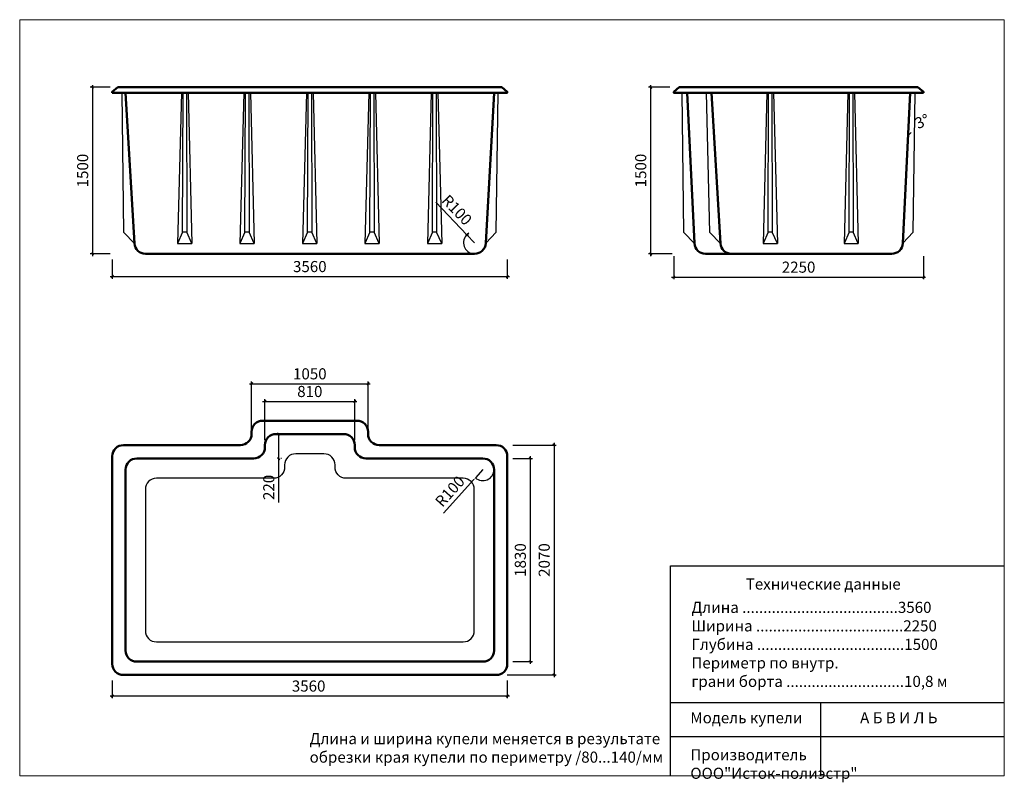
# Model space of a CAD drawing. Units: millimetres. Extents: x -12 to 8862, y -51 to 6817.
import ezdxf

# ---------------------------------------------------------------- set-up
doc = ezdxf.new("R2010")
doc.units = ezdxf.units.MM
for name, color, linetype, lineweight in [('009', 7, 'Continuous', 9), ('02', 11, 'Continuous', 25), ('03', 11, 'Continuous', 25), ('05', 141, 'Continuous', 50)]:
    doc.layers.add(name, color=color, linetype=linetype, lineweight=lineweight)
doc.styles.get("Standard").update_dxf_attribs({"font": 'arial.ttf'})
doc.dimstyles.new('ISO-25', dxfattribs={"dimtxt": 2.5, "dimasz": 2.5, "dimexe": 1.25, "dimexo": 0.625, "dimtad": 1, "dimtxsty": 'Standard', "dimcen": 2.5, "dimadec": 0, "dimazin": 0, "dimtfac": 1, "dimtmove": 0, "dimatfit": 3, "dimfxl": 1, "dimarcsym": 0})

# ---------------------------------------------------------------- blocks, each defined once
blk = doc.blocks.new('_Oblique')
at = {"color": 0, "linetype": 'ByBlock', "lineweight": -2}
blk.add_line((-0.5, -0.5), (0.5, 0.5), dxfattribs=at)
blk = doc.blocks.new('*D1')
at = {"layer": '009', "color": 0, "lineweight": -2, "transparency": 16777216}
for p, q in [((823.2, 4658), (823.2, 4484.6)), ((4383.2, 4658.6), (4383.2, 4484.6)), ((803.2, 4504.6), (4403.2, 4504.6))]:
    blk.add_line(p, q, dxfattribs=at)
at = {"layer": 'Defpoints', "color": 0, "transparency": 16777216}
for p in [(823.2, 4708), (4383.2, 4708.6), (4383.2, 4504.6)]:
    blk.add_point(p, dxfattribs=at)
at = {"layer": '009', "color": 0, "lineweight": -2, "transparency": 16777216, "xscale": 20, "yscale": 20, "zscale": 20, "rotation": 180}
blk.add_blockref('_Oblique', (823.2, 4504.6), dxfattribs=at)
at = {"layer": '009', "color": 0, "lineweight": -2, "transparency": 16777216, "xscale": 20, "yscale": 20, "zscale": 20}
blk.add_blockref('_Oblique', (4383.2, 4504.6), dxfattribs=at)
at = {"layer": '009', "color": 0, "transparency": 16777216, "insert": (2603.2, 4580.6), "char_height": 100, "attachment_point": 5}
blk.add_mtext('3560', dxfattribs=at)
blk = doc.blocks.new('*D4')
at = {"layer": '009', "color": 0, "lineweight": -2, "transparency": 16777216}
for p, q in [((644.7, 6228.6), (644.7, 4688)), ((805.2, 6208.6), (624.7, 6208.6)), ((805.2, 4708), (624.7, 4708))]:
    blk.add_line(p, q, dxfattribs=at)
at = {"layer": 'Defpoints', "color": 0, "transparency": 16777216}
for p in [(825.2, 6208.6), (644.7, 4708), (825.2, 4708)]:
    blk.add_point(p, dxfattribs=at)
at = {"layer": '009', "color": 0, "lineweight": -2, "transparency": 16777216, "xscale": 20, "yscale": 20, "zscale": 20}
for p, rotation in [((644.7, 6208.6), 90), ((644.7, 4708), 270)]:
    blk.add_blockref('_Oblique', p, dxfattribs=dict(at, rotation=rotation))
at = {"layer": '009', "color": 0, "transparency": 16777216, "insert": (568.7, 5458.3), "char_height": 100, "attachment_point": 5, "rotation": 90}
blk.add_mtext('1500', dxfattribs=at)
blk = doc.blocks.new('*D5')
at = {"layer": '009', "color": 0, "lineweight": -2, "transparency": 16777216}
for p, q in [((5674.5, 6228.6), (5674.5, 4688.6)), ((5847.7, 6208.6), (5654.5, 6208.6)), ((5867.7, 4708.6), (5654.5, 4708.6))]:
    blk.add_line(p, q, dxfattribs=at)
at = {"layer": 'Defpoints', "color": 0, "transparency": 16777216}
for p in [(5867.7, 6208.6), (5674.5, 4708.6), (5887.7, 4708.6)]:
    blk.add_point(p, dxfattribs=at)
at = {"layer": '009', "color": 0, "lineweight": -2, "transparency": 16777216, "xscale": 20, "yscale": 20, "zscale": 20}
for p, rotation in [((5674.5, 6208.6), 90), ((5674.5, 4708.6), 270)]:
    blk.add_blockref('_Oblique', p, dxfattribs=dict(at, rotation=rotation))
at = {"layer": '009', "color": 0, "transparency": 16777216, "insert": (5598.4, 5458.6), "char_height": 100, "attachment_point": 5, "rotation": 90}
blk.add_mtext('1500', dxfattribs=at)
blk = doc.blocks.new('*D6')
at = {"layer": '009', "color": 0, "lineweight": -2, "transparency": 16777216}
for p, q in [((5883.2, 4688.6), (5883.2, 4479.3)), ((8133.2, 4688.6), (8133.2, 4479.3)), ((5863.2, 4499.3), (8153.2, 4499.3))]:
    blk.add_line(p, q, dxfattribs=at)
at = {"layer": 'Defpoints', "color": 0, "transparency": 16777216}
for p in [(5883.2, 4708.6), (8133.2, 4708.6), (8133.2, 4499.3)]:
    blk.add_point(p, dxfattribs=at)
at = {"layer": '009', "color": 0, "lineweight": -2, "transparency": 16777216, "xscale": 20, "yscale": 20, "zscale": 20, "rotation": 180}
blk.add_blockref('_Oblique', (5883.2, 4499.3), dxfattribs=at)
at = {"layer": '009', "color": 0, "lineweight": -2, "transparency": 16777216, "xscale": 20, "yscale": 20, "zscale": 20}
blk.add_blockref('_Oblique', (8133.2, 4499.3), dxfattribs=at)
at = {"layer": '009', "color": 0, "transparency": 16777216, "insert": (7008.2, 4575.3), "char_height": 100, "attachment_point": 5}
blk.add_mtext('2250', dxfattribs=at)
blk = doc.blocks.new('*D7')
at = {"layer": '009', "color": 0, "lineweight": -2, "transparency": 16777216}
for p in [(3737.8, 5173.8), (4088.5, 4808.6)]:
    blk.add_line(p, (4019.2, 4880.8), dxfattribs=at)
blk.add_arc((4088.5, 4808.6), 100, 122.3875, 258.54084, dxfattribs=at)
at = {"layer": 'Defpoints', "color": 0, "transparency": 16777216}
for p in [(4019.2, 4880.8), (4088.5, 4808.6)]:
    blk.add_point(p, dxfattribs=at)
at = {"layer": '009', "color": 0, "lineweight": -2, "transparency": 16777216, "xscale": 20, "yscale": 20, "zscale": 20, "rotation": 313.8466541781117}
blk.add_blockref('_Oblique', (4019.2, 4880.8), dxfattribs=at)
at = {"layer": '009', "color": 0, "transparency": 16777216, "insert": (3919.5, 5094.4), "char_height": 100, "attachment_point": 5, "rotation": 313.84665}
blk.add_mtext('R100', dxfattribs=at)
blk = doc.blocks.new('*D9')
at = {"layer": '009', "color": 0, "lineweight": -2, "transparency": 16777216}
for p, q in [((823.2, 865.3), (823.2, 706.4)), ((4383.2, 865.3), (4383.2, 706.4)), ((803.2, 726.4), (4403.2, 726.4))]:
    blk.add_line(p, q, dxfattribs=at)
at = {"layer": 'Defpoints', "color": 0, "transparency": 16777216}
for p in [(823.2, 915.3), (4383.2, 915.3), (4383.2, 726.4)]:
    blk.add_point(p, dxfattribs=at)
at = {"layer": '009', "color": 0, "lineweight": -2, "transparency": 16777216, "xscale": 20, "yscale": 20, "zscale": 20, "rotation": 180}
blk.add_blockref('_Oblique', (823.2, 726.4), dxfattribs=at)
at = {"layer": '009', "color": 0, "lineweight": -2, "transparency": 16777216, "xscale": 20, "yscale": 20, "zscale": 20}
blk.add_blockref('_Oblique', (4383.2, 726.4), dxfattribs=at)
at = {"layer": '009', "color": 0, "transparency": 16777216, "insert": (2592.4, 802.5), "char_height": 100, "attachment_point": 5}
blk.add_mtext('3560', dxfattribs=at)
blk = doc.blocks.new('*D10')
at = {"layer": '009', "color": 0, "lineweight": -2, "transparency": 16777216}
for p, q in [((2322.4, 3085.3), (2322.4, 2845.3)), ((2348.2, 3085.3), (2342.4, 3085.3)), ((2322.4, 2865.3), (2322.4, 2468.6)), ((2348.8, 2865.3), (2342.4, 2865.3))]:
    blk.add_line(p, q, dxfattribs=at)
at = {"layer": 'Defpoints', "color": 0, "transparency": 16777216}
for p in [(2298.2, 3085.3), (2322.4, 3085.3), (2298.8, 2865.3)]:
    blk.add_point(p, dxfattribs=at)
at = {"layer": '009', "color": 0, "lineweight": -2, "transparency": 16777216, "xscale": 20, "yscale": 20, "zscale": 20}
for p, rotation in [((2322.4, 3085.3), 90), ((2322.4, 2865.3), 270)]:
    blk.add_blockref('_Oblique', p, dxfattribs=dict(at, rotation=rotation))
at = {"layer": '009', "color": 0, "transparency": 16777216, "insert": (2246.3, 2604.8), "char_height": 100, "attachment_point": 5, "rotation": 90}
blk.add_mtext('220', dxfattribs=at)
blk = doc.blocks.new('*D11')
at = {"layer": '009', "color": 0, "lineweight": -2, "transparency": 16777216}
for p, q in [((2178.2, 3379.5), (3028.2, 3379.5)), ((2198.2, 3030.8), (2198.2, 3399.5)), ((3008.2, 3030.8), (3008.2, 3399.5))]:
    blk.add_line(p, q, dxfattribs=at)
at = {"layer": 'Defpoints', "color": 0, "transparency": 16777216}
for p in [(3008.2, 3379.5), (2198.2, 2980.8), (3008.2, 2980.8)]:
    blk.add_point(p, dxfattribs=at)
at = {"layer": '009', "color": 0, "lineweight": -2, "transparency": 16777216, "xscale": 20, "yscale": 20, "zscale": 20, "rotation": 180}
blk.add_blockref('_Oblique', (2198.2, 3379.5), dxfattribs=at)
at = {"layer": '009', "color": 0, "lineweight": -2, "transparency": 16777216, "xscale": 20, "yscale": 20, "zscale": 20}
blk.add_blockref('_Oblique', (3008.2, 3379.5), dxfattribs=at)
at = {"layer": '009', "color": 0, "transparency": 16777216, "insert": (2603.2, 3455.5), "char_height": 100, "attachment_point": 5}
blk.add_mtext('810', dxfattribs=at)
blk = doc.blocks.new('*D12')
at = {"layer": '009', "color": 0, "lineweight": -2, "transparency": 16777216}
for p, q in [((4163.2, 2765.3), (4096.1, 2691.2)), ((3808.8, 2373.8), (4082.7, 2676.4))]:
    blk.add_line(p, q, dxfattribs=at)
blk.add_arc((4163.2, 2765.3), 100, 227.13274, 359.6419, dxfattribs=at)
at = {"layer": '009', "color": 0, "transparency": 16777216}
blk.add_solid([(4080.2, 2678.6), (4085.2, 2674.1), (4096.1, 2691.2)], dxfattribs=at)
at = {"layer": 'Defpoints', "color": 0, "transparency": 16777216}
for p in [(4163.2, 2765.3), (4096.1, 2691.2)]:
    blk.add_point(p, dxfattribs=at)
at = {"layer": '009', "color": 0, "transparency": 16777216, "insert": (3875.3, 2560.6), "char_height": 100, "attachment_point": 5, "rotation": 47.84893}
blk.add_mtext('R100', dxfattribs=at)
blk = doc.blocks.new('*D13')
at = {"layer": '009', "color": 0, "lineweight": -2, "transparency": 16777216}
for p, q in [((2078.2, 3135.3), (2078.2, 3558.6)), ((3128.2, 3135.3), (3128.2, 3558.6)), ((2058.2, 3538.6), (3148.2, 3538.6))]:
    blk.add_line(p, q, dxfattribs=at)
at = {"layer": 'Defpoints', "color": 0, "transparency": 16777216}
for p in [(3128.2, 3538.6), (2078.2, 3085.3), (3128.2, 3085.3)]:
    blk.add_point(p, dxfattribs=at)
at = {"layer": '009', "color": 0, "lineweight": -2, "transparency": 16777216, "xscale": 20, "yscale": 20, "zscale": 20, "rotation": 180}
blk.add_blockref('_Oblique', (2078.2, 3538.6), dxfattribs=at)
at = {"layer": '009', "color": 0, "lineweight": -2, "transparency": 16777216, "xscale": 20, "yscale": 20, "zscale": 20}
blk.add_blockref('_Oblique', (3128.2, 3538.6), dxfattribs=at)
at = {"layer": '009', "color": 0, "transparency": 16777216, "insert": (2603.2, 3614.7), "char_height": 100, "attachment_point": 5}
blk.add_mtext('1050', dxfattribs=at)
blk = doc.blocks.new('*D15')
at = {"layer": '009', "color": 0, "lineweight": -2, "transparency": 16777216}
blk.add_arc((8013.2, 6158.6), 368.4, 269.9499, 270, dxfattribs=at)
at = {"layer": '009', "color": 0, "transparency": 16777216}
blk.add_solid([(8012.8, 5786.9), (8013, 5793.6), (7992.9, 5790.8)], dxfattribs=at)
at = {"layer": 'Defpoints', "color": 0, "transparency": 16777216}
for p in [(8013.2, 6158.6), (8013.2, 6158.6), (7999.7, 5790.5), (8013.2, 5207.6), (7938.4, 4803.1)]:
    blk.add_point(p, dxfattribs=at)
at = {"layer": '009', "color": 0, "lineweight": -2, "transparency": 16777216, "xscale": 20, "yscale": 20, "zscale": 20}
blk.add_blockref('_Oblique', (8013.2, 5790.3), dxfattribs=at)
at = {"layer": '009', "color": 0, "transparency": 16777216, "insert": (8127.4, 5889.6), "char_height": 100, "attachment_point": 5, "rotation": 22.99664}
blk.add_mtext('3°', dxfattribs=at)
blk = doc.blocks.new('*D16')
at = {"layer": '009', "color": 0, "lineweight": -2, "transparency": 16777216}
for p, q in [((4433.2, 2865.3), (4609.4, 2865.3)), ((4589.4, 2885.3), (4589.4, 1015.3)), ((4433.2, 1035.3), (4609.4, 1035.3))]:
    blk.add_line(p, q, dxfattribs=at)
at = {"layer": 'Defpoints', "color": 0, "transparency": 16777216}
for p in [(4383.2, 2865.3), (4383.2, 1035.3), (4589.4, 1035.3)]:
    blk.add_point(p, dxfattribs=at)
at = {"layer": '009', "color": 0, "lineweight": -2, "transparency": 16777216, "xscale": 20, "yscale": 20, "zscale": 20}
for p, rotation in [((4589.4, 2865.3), 90), ((4589.4, 1035.3), 270)]:
    blk.add_blockref('_Oblique', p, dxfattribs=dict(at, rotation=rotation))
at = {"layer": '009', "color": 0, "transparency": 16777216, "insert": (4513.3, 1950.3), "char_height": 100, "attachment_point": 5, "rotation": 90}
blk.add_mtext('1830', dxfattribs=at)
blk = doc.blocks.new('*D17')
at = {"layer": '009', "color": 0, "lineweight": -2, "transparency": 16777216}
for p, q in [((4433.2, 2985.3), (4824.7, 2985.3)), ((4804.7, 3005.3), (4804.7, 895.3)), ((4383.2, 915.3), (4824.7, 915.3))]:
    blk.add_line(p, q, dxfattribs=at)
at = {"layer": 'Defpoints', "color": 0, "transparency": 16777216}
for p in [(4383.2, 2985.3), (4333.2, 915.3), (4804.7, 915.3)]:
    blk.add_point(p, dxfattribs=at)
at = {"layer": '009', "color": 0, "lineweight": -2, "transparency": 16777216, "xscale": 20, "yscale": 20, "zscale": 20}
for p, rotation in [((4804.7, 2985.3), 90), ((4804.7, 915.3), 270)]:
    blk.add_blockref('_Oblique', p, dxfattribs=dict(at, rotation=rotation))
at = {"layer": '009', "color": 0, "transparency": 16777216, "insert": (4728.7, 1950.3), "char_height": 100, "attachment_point": 5, "rotation": 90}
blk.add_mtext('2070', dxfattribs=at)

msp = doc.modelspace()

# ---------------------------------------------------------------- linework, layer by layer
at = {"layer": '009'}
msp.add_lwpolyline([(8862.3, 6.8), (-11.6, 6.8), (-11.6, 6817), (8862.3, 6817)], close=True, dxfattribs=at)
at = {"layer": '02'}
for p, q in [((5852.6, 6.8), (5852.6, 1899.6)), ((5852.6, 1899.6), (5852.6, 1899.6)), ((5852.6, 1899.6), (8862.3, 1899.6)), ((5852.6, 666), (8862.3, 666)), ((7206.8, 666), (7206.8, 6.8)), ((5852.6, 360.5), (8862.3, 360.5))]:
    msp.add_line(p, q, dxfattribs=at)
at = {"layer": '03'}
for points in [[(1022.1, 4802.8), (927.3, 4901.9), (911.1, 6158.6)], [(1446.2, 6158.6), (1410.9, 4802.8)], [(1455.9, 4902.8), (1460.9, 6158.6), (1491.2, 6158.6), (1493.9, 4902.8)], [(1506.2, 6158.6), (1539.7, 4802.8)], [(2009.2, 6158.6), (1973.9, 4802.8)], [(2018.9, 4902.8), (2023.9, 6158.6), (2054.2, 6158.6), (2056.9, 4902.8)], [(2069.2, 6158.6), (2102.7, 4802.8)], [(2572.2, 6158.6), (2536.9, 4802.8)], [(2581.9, 4902.8), (2586.9, 6158.6), (2617.2, 6158.6), (2619.9, 4902.8)], [(2632.2, 6158.6), (2665.7, 4802.8)], [(3135.2, 6158.6), (3099.9, 4802.8)], [(3144.9, 4902.8), (3149.9, 6158.6), (3180.2, 6158.6), (3182.9, 4902.8)], [(3195.2, 6158.6), (3228.7, 4802.8)], [(3698.2, 6158.6), (3662.9, 4802.8)], [(3707.9, 4902.8), (3712.9, 6158.6), (3743.2, 6158.6), (3745.9, 4902.8)], [(3758.2, 6158.6), (3791.7, 4802.8)], [(4188.4, 4803.8), (4283.2, 4902.8), (4299.4, 6158.6)], [(6069.2, 4802.8), (5974.4, 4901.9), (5958.2, 6158.6)], [(6303.5, 4802.8), (6208.7, 4901.9), (6178.5, 6158.6)], [(6723.5, 6158.6), (6688.2, 4802.8)], [(6733.2, 4902.8), (6738.2, 6158.6), (6738.2, 6158.6)], [(6768.5, 6158.6), (6771.2, 4902.8)], [(6783.5, 6158.6), (6816.9, 4802.8)], [(7453.2, 6158.6), (7417.9, 4802.8)], [(7462.9, 4902.8), (7467.9, 6158.6), (7467.9, 6158.6)], [(7498.2, 6158.6), (7500.9, 4902.8)], [(7513.2, 6158.6), (7546.7, 4802.8)], [(7947.3, 4803.8), (8042.1, 4902.8), (8058.2, 6158.6)], [(1455.9, 4902.8), (1410.9, 4802.8), (1539.7, 4802.8), (1493.9, 4902.8), (1455.9, 4902.8)], [(2018.9, 4902.8), (1973.9, 4802.8), (2102.7, 4802.8), (2056.9, 4902.8), (2018.9, 4902.8)], [(2581.9, 4902.8), (2536.9, 4802.8), (2665.7, 4802.8), (2619.9, 4902.8), (2581.9, 4902.8)], [(3144.9, 4902.8), (3099.9, 4802.8), (3228.7, 4802.8), (3182.9, 4902.8), (3144.9, 4902.8)], [(3707.9, 4902.8), (3662.9, 4802.8), (3791.7, 4802.8), (3745.9, 4902.8), (3707.9, 4902.8)], [(6733.2, 4902.8), (6688.2, 4802.8), (6816.9, 4802.8), (6771.2, 4902.8), (6733.2, 4902.8)], [(7462.9, 4902.8), (7417.9, 4802.8), (7546.7, 4802.8), (7500.9, 4902.8), (7462.9, 4902.8)]]:
    msp.add_lwpolyline(points, dxfattribs=at)
msp.add_lwpolyline([(3985.2, 1213.3, 0.414214), (4085.2, 1313.3), (4085.2, 2587.3, 0.414214), (3985.2, 2687.3), (2930.2, 2687.3, -0.414214), (2830.2, 2787.3), (2830.2, 2807.3, 0.414214), (2730.2, 2907.3), (2476.2, 2907.3, 0.414214), (2376.2, 2807.3), (2376.2, 2787.3, -0.414214), (2276.2, 2687.3), (1221.2, 2687.3, 0.414214), (1121.2, 2587.3), (1121.2, 1313.3, 0.414214), (1221.2, 1213.3), (3985.2, 1213.3)], format="xyb", dxfattribs=at)
at = {"layer": '05'}
for points in [[(823.2, 6158.6), (823.2, 6168.6), (873.2, 6208.6)], [(823.2, 6158.6), (4383.2, 6158.6), (4383.2, 6168.6)], [(823.2, 6168.6), (823.2, 6158.6)], [(873.2, 6208.6), (943.2, 6208.6)], [(4333.2, 6208.6), (873.2, 6208.6)], [(943.2, 6158.6), (4371.1, 6158.6)], [(4383.2, 6158.6), (4383.2, 6168.6), (4333.2, 6208.6)], [(6003.2, 6208.6), (5933.2, 6208.6), (5883.2, 6168.6)], [(5883.2, 6168.6), (5883.2, 6158.6), (8133.2, 6158.6)], [(5883.2, 6158.6), (5883.2, 6168.6)], [(5883.2, 6168.6), (5883.2, 6168.6)], [(5883.2, 6168.6), (5883.2, 6168.6)], [(8083.2, 6208.6), (5933.2, 6208.6)], [(8133.2, 6158.6), (8013.2, 6158.6)], [(8133.2, 6158.6), (8133.2, 6168.6), (8083.2, 6208.6)]]:
    msp.add_lwpolyline(points, dxfattribs=at)
for points in [[(4263.2, 6158.6), (4188.4, 4803.1, -0.398145), (4088.5, 4708.6), (1121.9, 4708.6, -0.39729), (1022.1, 4802.8), (943.2, 6158.6)], [(6003.2, 6158.6), (6069.2, 4803.8, 0.400035), (6169.1, 4708.6), (7847.4, 4708.6)], [(6223.5, 6158.6), (6303.5, 4802.7, 0.397045), (6403.4, 4708.6), (7847.4, 4708.6, 0.400035), (7947.3, 4803.8), (8013.2, 6158.6)], [(4383.2, 2885.3), (4383.2, 1015.3, -0.414214), (4283.2, 915.3), (923.2, 915.3, -0.414214), (823.2, 1015.3), (823.2, 2885.3, -0.414214), (923.2, 2985.3), (1978.2, 2985.3, 0.414214), (2078.2, 3085.3), (2078.2, 3105.3, -0.414214), (2178.2, 3205.3), (3028.2, 3205.3, -0.414214), (3128.2, 3105.3), (3128.2, 3085.3, 0.414214), (3228.2, 2985.3), (4283.2, 2985.3)], [(823.2, 1015.3, 0.414214), (923.2, 915.3), (4283.2, 915.3, 0.414214), (4383.2, 1015.3), (4383.2, 2885.3, 0.414214), (4283.2, 2985.3), (3228.2, 2985.3, -0.414214), (3128.2, 3085.3), (3128.2, 3105.3, 0.414214), (3028.2, 3205.3), (2178.2, 3205.3, 0.414214), (2078.2, 3105.3), (2078.2, 3085.3, -0.414214), (1978.2, 2985.3), (1418.2, 2985.3)], [(4263.2, 1135.3), (4263.2, 1135.3, -0.414214), (4163.2, 1035.3), (1043.2, 1035.3, -0.414214), (943.2, 1135.3), (943.2, 2765.3, -0.414214), (1043.2, 2865.3), (2098.2, 2865.3, 0.414214), (2198.2, 2965.3), (2198.2, 2985.3, -0.414214), (2298.2, 3085.3), (2908.2, 3085.3, -0.414214), (3008.2, 2985.3), (3008.2, 2965.3, 0.414214), (3108.2, 2865.3), (3836.6, 2865.3)], [(943.2, 1135.3, 0.414214), (1043.2, 1035.3), (4163.2, 1035.3, 0.414214), (4263.2, 1135.3), (4263.2, 2765.3, 0.414214), (4163.2, 2865.3), (3108.2, 2865.3, -0.414214), (3008.2, 2965.3), (3008.2, 2985.3, 0.414214), (2908.2, 3085.3), (2298.2, 3085.3, 0.414214), (2198.2, 2985.3), (2198.2, 2965.3, -0.414214), (2098.2, 2865.3), (1599.6, 2865.3)]]:
    msp.add_lwpolyline(points, format="xyb", dxfattribs=at)

# ---------------------------------------------------------------- texts
at = {"color": 0, "char_height": 100, "attachment_point": 1}
for s, insert, width in [('\\l\\fTahoma|b0|i0|c0|p34; \\fTahoma|b0|i0|c204|p34;Технические данные', (6501.7, 1784.5), 1830.963), ('{\\fTahoma|b0|i0|c204|p34;Длина .....................................3560\\PШирина ...................................2250\\PГлубина ...................................1500\\PПериметр по внутр. \\Pграни борта ............................10,8 м}', (6042.5, 1574.1), 2499.059), ('{\\fTahoma|b0|i0|c204|p34;Модель купели                 А Б В И Л Ь\\P\\PПроизводитель         ООО"Исток-полиэстр"}', (6032.9, 579.9), 2764.57), ('{\\fTahoma|b0|i0|c204|p34;Длина и ширина купели меняется в результате обрезки края купели по периметру /80...140/мм    }', (2601.1, 391.8), 3310.1)]:
    msp.add_mtext(s, dxfattribs=dict(at, insert=insert, width=width))

# ---------------------------------------------------------------- dimensions: what is measured, and where the dimension line sits
at = {"layer": '009'}
dim = msp.add_linear_dim(base=(644.7, 4708), p1=(825.2, 6208.6), p2=(825.2, 4708), angle=90, text='1500', dimstyle='ISO-25', override={"dimtxt": 100, "dimasz": 20, "dimexe": 20, "dimexo": 20, "dimgap": 25, "dimdec": 0, "dimblk1": 'Oblique', "dimblk2": 'Oblique', "dimsah": 1, "dimdle": 20}, dxfattribs=at)
dim.commit()
dim.dimension.update_dxf_attribs({"geometry": '*D4', "text_midpoint": (568.7, 5458.3)})
for base, p1, p2, override, picture, middle in [((5674.5, 4708.6), (5867.7, 6208.6), (5887.7, 4708.6), {"dimtxt": 100, "dimasz": 20, "dimexe": 20, "dimexo": 20, "dimgap": 25, "dimdec": 0, "dimblk1": 'Oblique', "dimblk2": 'Oblique', "dimsah": 1, "dimdle": 20}, '*D5', (5598.4, 5458.6)), ((4804.7, 915.3), (4383.2, 2985.3), (4333.2, 915.3), {"dimtxt": 100, "dimasz": 20, "dimexe": 20, "dimexo": 50, "dimgap": 25, "dimdec": 0, "dimblk1": 'Oblique', "dimblk2": 'Oblique', "dimsah": 1, "dimdle": 20}, '*D17', (4728.7, 1950.3)), ((4589.4, 1035.3), (4383.2, 2865.3), (4383.2, 1035.3), {"dimtxt": 100, "dimasz": 20, "dimexe": 20, "dimexo": 50, "dimgap": 25, "dimdec": 0, "dimblk1": 'Oblique', "dimblk2": 'Oblique', "dimsah": 1, "dimdle": 20}, '*D16', (4513.3, 1950.3))]:
    dim = msp.add_linear_dim(base=base, p1=p1, p2=p2, angle=90, dimstyle='ISO-25', override=override, dxfattribs=at)
    dim.commit()
    dim.dimension.update_dxf_attribs({"geometry": picture, "text_midpoint": middle})
dim = msp.add_angular_dim_2l(base=(7999.7, 5790.5), line1=((8013.2, 6158.6), (8013.2, 5207.6)), line2=((8013.2, 6158.6), (7938.4, 4803.1)), dimstyle='ISO-25', override={"dimtxt": 100, "dimasz": 20, "dimexe": 20, "dimexo": 20, "dimgap": 25, "dimdec": 0, "dimblk2": 'Oblique', "dimsah": 1, "dimcen": 0}, dxfattribs=at)
dim.commit()
dim.dimension.update_dxf_attribs({"geometry": '*D15', "text_midpoint": (8157.1, 5819.5), "dimtype": 162})
dim = msp.add_radius_dim(center=(4088.5, 4808.6), mpoint=(4019.2, 4880.8), dimstyle='ISO-25', override={"dimtxt": 100, "dimasz": 20, "dimexe": 20, "dimexo": 20, "dimgap": 25, "dimdec": 0, "dimblk2": 'Oblique', "dimsah": 1, "dimcen": 0}, dxfattribs=at)
dim.commit()
dim.dimension.update_dxf_attribs({"geometry": '*D7', "text_midpoint": (3919.5, 5094.4)})
for base, p1, p2, override, picture, middle in [((4383.2, 4504.6), (823.2, 4708), (4383.2, 4708.6), {"dimtxt": 100, "dimasz": 20, "dimexe": 20, "dimexo": 50, "dimgap": 25, "dimdec": 0, "dimblk1": 'Oblique', "dimblk2": 'Oblique', "dimsah": 1, "dimdle": 20}, '*D1', (2603.2, 4504.6)), ((8133.2, 4499.3), (5883.2, 4708.6), (8133.2, 4708.6), {"dimtxt": 100, "dimasz": 20, "dimexe": 20, "dimexo": 20, "dimgap": 25, "dimdec": 0, "dimblk1": 'Oblique', "dimblk2": 'Oblique', "dimsah": 1, "dimdle": 20}, '*D6', (7008.2, 4499.3)), ((3128.2, 3538.6), (2078.2, 3085.3), (3128.2, 3085.3), {"dimtxt": 100, "dimasz": 20, "dimexe": 20, "dimexo": 50, "dimgap": 25, "dimdec": 0, "dimblk1": 'Oblique', "dimblk2": 'Oblique', "dimsah": 1, "dimdle": 20}, '*D13', (2603.2, 3538.6)), ((3008.2, 3379.5), (2198.2, 2980.8), (3008.2, 2980.8), {"dimtxt": 100, "dimasz": 20, "dimexe": 20, "dimexo": 50, "dimgap": 25, "dimdec": 0, "dimblk1": 'Oblique', "dimblk2": 'Oblique', "dimsah": 1, "dimdle": 20}, '*D11', (2603.2, 3379.5)), ((4383.2, 726.4), (823.2, 915.3), (4383.2, 915.3), {"dimtxt": 100, "dimasz": 20, "dimexe": 20, "dimexo": 50, "dimgap": 25, "dimdec": 0, "dimblk1": 'Oblique', "dimblk2": 'Oblique', "dimsah": 1, "dimdle": 20}, '*D9', (2592.4, 726.4))]:
    dim = msp.add_linear_dim(base=base, p1=p1, p2=p2, dimstyle='ISO-25', override=override, dxfattribs=at)
    dim.commit()
    dim.dimension.update_dxf_attribs({"geometry": picture, "text_midpoint": middle, "dimtype": 160})
dim = msp.add_linear_dim(base=(2322.4, 3085.3), p1=(2298.8, 2865.3), p2=(2298.2, 3085.3), angle=90, dimstyle='ISO-25', override={"dimtxt": 100, "dimasz": 20, "dimexe": 20, "dimexo": 50, "dimgap": 25, "dimdec": 0, "dimblk1": 'Oblique', "dimblk2": 'Oblique', "dimsah": 1, "dimdle": 20}, dxfattribs=at)
dim.commit()
dim.dimension.update_dxf_attribs({"geometry": '*D10', "text_midpoint": (2322.4, 2604.8), "dimtype": 160})
dim = msp.add_radius_dim(center=(4163.2, 2765.3), mpoint=(4096.1, 2691.2), dimstyle='ISO-25', override={"dimtxt": 100, "dimasz": 20, "dimgap": 25, "dimdec": 0}, dxfattribs=at)
dim.commit()
dim.dimension.update_dxf_attribs({"geometry": '*D12', "text_midpoint": (3931.7, 2509.5), "dimtype": 164})

doc.saveas('drawing.dxf')
